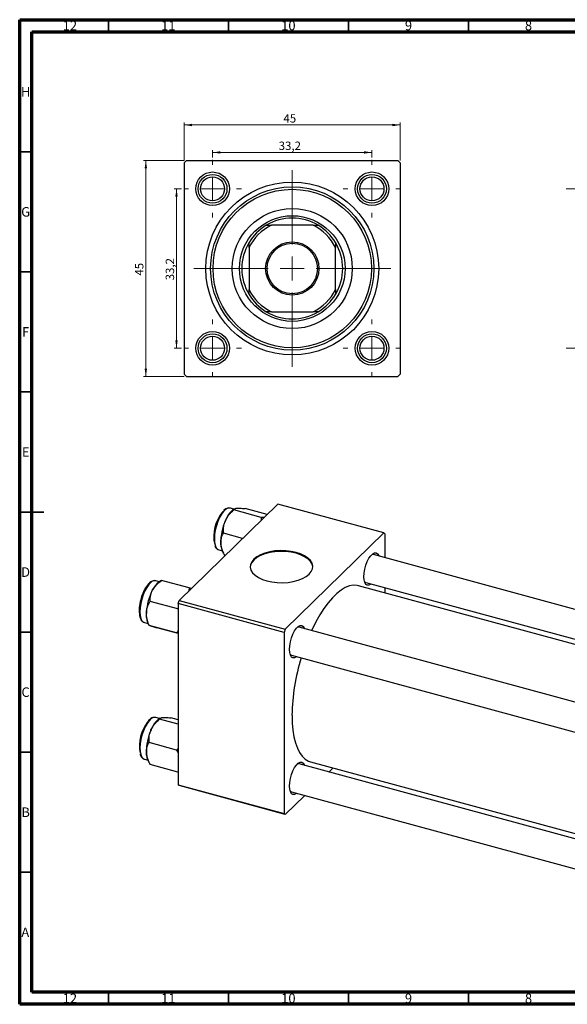
# Model space of a CAD drawing. Units: millimetres. Extents: x 15 to 698, y 5 to 415.
# Drawn here: x 15 to 243, y 5 to 415 of the extents above; entities that cross this region are included whole.
import ezdxf

# ---------------------------------------------------------------- set-up
doc = ezdxf.new("R2010")
doc.units = ezdxf.units.MM
doc.linetypes.add('CENTERX2', pattern=[20.32, 12.7, -2.54, 2.54, -2.54])
doc.styles.add('SLDTEXTSTYLE0', font='TXT', dxfattribs={"width": 0.75})
doc.dimstyles.new('SLDDIMSTYLE0', dxfattribs={"dimtxt": 3.5, "dimasz": 3.302, "dimexe": 0, "dimexo": 0.0625, "dimgap": 0.875, "dimtad": 1, "dimdec": 0, "dimlfac": 0.5, "dimrnd": 1e-09, "dimzin": 12, "dimdsep": 46, "dimtxsty": 'SLDTEXTSTYLE0', "dimsah": 1, "dimcen": 0.09, "dimadec": 0, "dimazin": 3, "dimtfac": 1, "dimtdec": 0, "dimtofl": 0, "dimtmove": 0, "dimatfit": 3, "dimfxl": 1, "dimfrac": 2, "dimtolj": 1, "dimtzin": 12, "dimarcsym": 0})
doc.dimstyles.new('SLDDIMSTYLE1', dxfattribs={"dimtxt": 3.5, "dimasz": 3.302, "dimexe": 0, "dimexo": 0.0625, "dimgap": 0.875, "dimtad": 1, "dimdec": 1, "dimlfac": 0.5, "dimrnd": 1e-09, "dimzin": 12, "dimdsep": 46, "dimtxsty": 'SLDTEXTSTYLE0', "dimsah": 1, "dimcen": 0.09, "dimadec": 0, "dimazin": 3, "dimtfac": 1, "dimtdec": 1, "dimtofl": 0, "dimtmove": 0, "dimatfit": 3, "dimfxl": 1, "dimfrac": 2, "dimtolj": 1, "dimtzin": 12, "dimarcsym": 0})

# ---------------------------------------------------------------- blocks, each defined once
blk = doc.blocks.new('_D')
at = {"color": 7, "linetype": 'Continuous', "lineweight": 0}
for p, q in [((83.55, 356.38), (66.55, 356.38)), ((67.55, 266.38), (67.55, 356.38)), ((83.55, 266.38), (66.55, 266.38))]:
    blk.add_line(p, q, dxfattribs=at)
at = {"color": 7, "linetype": 'Continuous', "lineweight": 18}
for points in [[(67.55, 356.38), (67.04, 353.08), (68.06, 353.08)], [(67.55, 266.38), (68.06, 269.68), (67.04, 269.68)]]:
    blk.add_solid(points, dxfattribs=at)
at = {"color": 7, "linetype": 'Continuous', "lineweight": 18, "insert": (63.04, 308.43), "char_height": 3.5, "attachment_point": 1, "rotation": 90, "style": 'SLDTEXTSTYLE0'}
blk.add_mtext('45', dxfattribs=at)
blk = doc.blocks.new('_D_1')
at = {"color": 7, "linetype": 'Continuous', "lineweight": 0}
for p, q in [((82.35, 344.58), (79.33, 344.58)), ((80.33, 344.58), (80.33, 278.18)), ((82.35, 278.18), (79.33, 278.18))]:
    blk.add_line(p, q, dxfattribs=at)
at = {"color": 7, "linetype": 'Continuous', "lineweight": 18}
for points in [[(80.33, 344.58), (79.82, 341.28), (80.83, 341.28)], [(80.33, 278.18), (80.83, 281.48), (79.82, 281.48)]]:
    blk.add_solid(points, dxfattribs=at)
at = {"color": 7, "linetype": 'Continuous', "lineweight": 18, "insert": (75.82, 306.47), "char_height": 3.5, "attachment_point": 1, "rotation": 90, "style": 'SLDTEXTSTYLE0'}
blk.add_mtext('33,2', dxfattribs=at)
blk = doc.blocks.new('_D_2')
at = {"color": 7, "linetype": 'Continuous', "lineweight": 0}
for p, q in [((83.55, 356.38), (83.55, 372.15)), ((83.55, 371.15), (173.55, 371.15)), ((173.55, 356.38), (173.55, 372.15))]:
    blk.add_line(p, q, dxfattribs=at)
at = {"color": 7, "linetype": 'Continuous', "lineweight": 18}
for points in [[(83.55, 371.15), (86.85, 370.64), (86.85, 371.66)], [(173.55, 371.15), (170.25, 371.66), (170.25, 370.64)]]:
    blk.add_solid(points, dxfattribs=at)
at = {"color": 7, "linetype": 'Continuous', "lineweight": 18, "insert": (124.88, 375.66), "char_height": 3.5, "attachment_point": 1, "style": 'SLDTEXTSTYLE0'}
blk.add_mtext('45', dxfattribs=at)
blk = doc.blocks.new('_D_3')
at = {"color": 7, "linetype": 'Continuous', "lineweight": 0}
for p, q in [((95.35, 357.58), (95.35, 360.72)), ((95.35, 359.72), (161.75, 359.72)), ((161.75, 357.58), (161.75, 360.72))]:
    blk.add_line(p, q, dxfattribs=at)
at = {"color": 7, "linetype": 'Continuous', "lineweight": 18}
for points in [[(95.35, 359.72), (98.65, 359.22), (98.65, 360.23)], [(161.75, 359.72), (158.45, 360.23), (158.45, 359.22)]]:
    blk.add_solid(points, dxfattribs=at)
at = {"color": 7, "linetype": 'Continuous', "lineweight": 18, "insert": (122.89, 364.24), "char_height": 3.5, "attachment_point": 1, "style": 'SLDTEXTSTYLE0'}
blk.add_mtext('33,2', dxfattribs=at)
blk = doc.blocks.new('SW_CENTERMARKSYMBOL_0')
at = {"color": 0, "linetype": 'Continuous', "lineweight": 18}
for p, q in [((0, 10), (0, 41)), ((0, 0), (0, 5)), ((-10, 0), (-41, 0)), ((0, 0), (-5, 0)), ((0, 0), (0, -5)), ((0, 0), (5, 0)), ((10, 0), (41, 0)), ((0, -10), (0, -41))]:
    blk.add_line(p, q, dxfattribs=at)
blk = doc.blocks.new('SW_CENTERMARKSYMBOL_1')
at = {"color": 0, "linetype": 'Continuous', "lineweight": 18}
for p, q in [((0, 10), (0, 12)), ((0, 0), (0, 5)), ((-10, 0), (-12, 0)), ((0, 0), (-5, 0)), ((0, 0), (0, -5)), ((0, 0), (5, 0)), ((10, 0), (12, 0)), ((0, -10), (0, -12))]:
    blk.add_line(p, q, dxfattribs=at)
blk = doc.blocks.new('SW_CENTERMARKSYMBOL_2')
at = {"color": 0, "linetype": 'Continuous', "lineweight": 18}
for p, q in [((0, 10), (0, 12)), ((0, 0), (0, 5)), ((-10, 0), (-12, 0)), ((0, 0), (-5, 0)), ((0, 0), (0, -5)), ((0, 0), (5, 0)), ((10, 0), (12, 0)), ((0, -10), (0, -12))]:
    blk.add_line(p, q, dxfattribs=at)
blk = doc.blocks.new('SW_CENTERMARKSYMBOL_3')
at = {"color": 0, "linetype": 'Continuous', "lineweight": 18}
for p, q in [((0, 10), (0, 12)), ((0, 0), (0, 5)), ((-10, 0), (-12, 0)), ((0, 0), (-5, 0)), ((0, 0), (0, -5)), ((0, 0), (5, 0)), ((10, 0), (12, 0)), ((0, -10), (0, -12))]:
    blk.add_line(p, q, dxfattribs=at)
blk = doc.blocks.new('SW_CENTERMARKSYMBOL_4')
at = {"color": 0, "linetype": 'Continuous', "lineweight": 18}
for p, q in [((0, 10), (0, 12)), ((0, 0), (0, 5)), ((-10, 0), (-12, 0)), ((0, 0), (-5, 0)), ((0, 0), (0, -5)), ((0, 0), (5, 0)), ((10, 0), (12, 0)), ((0, -10), (0, -12))]:
    blk.add_line(p, q, dxfattribs=at)

msp = doc.modelspace()

# ---------------------------------------------------------------- linework, layer by layer
at = {"color": 7, "linetype": 'Continuous', "lineweight": 70}
for p, q in [((15, 5), (15, 415)), ((15, 415), (589, 415)), ((20, 10), (20, 410)), ((20, 410), (584, 410)), ((584, 10), (20, 10)), ((589, 5), (15, 5))]:
    msp.add_line(p, q, dxfattribs=at)
at = {"color": 7, "linetype": 'Continuous', "lineweight": 35}
for p, q in [((52, 410), (52, 415)), ((102, 410), (102, 415)), ((152, 410), (152, 415)), ((202, 410), (202, 415)), ((20, 360), (15, 360)), ((20, 310), (15, 310)), ((20, 260), (15, 260)), ((15, 210), (25, 210)), ((20, 210), (15, 210)), ((20, 160), (15, 160)), ((20, 110), (15, 110)), ((20, 60), (15, 60)), ((52, 10), (52, 5)), ((102, 10), (102, 5)), ((152, 10), (152, 5)), ((202, 10), (202, 5))]:
    msp.add_line(p, q, dxfattribs=at)
at = {"color": 7, "linetype": 'Continuous', "lineweight": 25}
for p, q in [((84.55, 356.38), (83.55, 355.38)), ((83.55, 355.38), (83.55, 267.38)), ((84.55, 356.38), (172.55, 356.38)), ((173.55, 355.38), (172.55, 356.38)), ((173.55, 355.38), (173.55, 267.38)), ((117.73, 329.38), (119.83, 329.38)), ((137.27, 329.38), (119.83, 329.38)), ((137.27, 329.38), (139.37, 329.38)), ((110.55, 320.1), (110.55, 322.2)), ((110.55, 320.1), (110.55, 302.66)), ((146.55, 322.2), (146.55, 320.1)), ((146.55, 302.66), (146.55, 320.1)), ((110.55, 300.56), (110.55, 302.66)), ((146.55, 302.66), (146.55, 300.56)), ((119.83, 293.38), (117.73, 293.38)), ((119.83, 293.38), (137.27, 293.38)), ((139.37, 293.38), (137.27, 293.38)), ((83.55, 267.38), (84.55, 266.38)), ((172.55, 266.38), (173.55, 267.38)), ((84.55, 266.38), (172.55, 266.38)), ((81.42, 173.2), (122.49, 213.28)), ((166.71, 201.26), (122.49, 213.28)), ((104.21, 211.17), (102.65, 211.6)), ((102.73, 211.57), (102.65, 211.6)), ((104.38, 211.29), (103.95, 210.99)), ((115.66, 207.77), (104.18, 210.89)), ((118.06, 208.96), (108.93, 211.45)), ((115.66, 207.77), (115.64, 206.6)), ((116.77, 207.7), (115.66, 207.77)), ((107.86, 199.01), (99.87, 201.18)), ((125.64, 161.18), (166.71, 201.26)), ((167.17, 200.86), (166.71, 201.26)), ((167.17, 200.86), (167.17, 190.95)), ((97.93, 194.23), (99.49, 193.8)), ((99.36, 194.09), (99.84, 193.02)), ((100.62, 191.94), (100.33, 192.02)), ((353.12, 140.42), (162.36, 192.26)), ((69.26, 180.63), (69.13, 180.52)), ((73.22, 180.93), (71.66, 181.35)), ((74.08, 181.54), (72.96, 180.74)), ((85.58, 178.4), (74.09, 181.52)), ((74.09, 181.52), (74.1, 181.51)), ((159.21, 180.68), (343.15, 130.69)), ((85.58, 178.4), (85.5, 177.18)), ((86.48, 178.14), (85.58, 178.4)), ((341.39, 128.97), (156.14, 179.32)), ((167.17, 178.51), (167.17, 176.32)), ((80.82, 169.68), (69.34, 172.8)), ((80.95, 171.88), (81.42, 173.2)), ((81.42, 173.2), (125.64, 161.18)), ((80.82, 169.68), (80.95, 169.32)), ((125.17, 159.87), (80.95, 171.88)), ((80.95, 171.88), (80.95, 96.45)), ((66.94, 163.98), (68.5, 163.56)), ((68.37, 163.84), (68.87, 162.72)), ((80.37, 159.64), (68.89, 162.77)), ((68.92, 162.74), (68.89, 162.77)), ((69.7, 162.47), (68.97, 162.71)), ((80.95, 159.34), (73.19, 161.45)), ((125.64, 161.18), (125.17, 159.87)), ((322.13, 110.17), (131.37, 162.01)), ((80.37, 159.64), (80.95, 159.48)), ((125.17, 159.87), (125.17, 84.44)), ((128.22, 150.43), (319.74, 98.38)), ((73.22, 124.01), (71.66, 124.43)), ((73.39, 124.13), (72.96, 123.83)), ((80.95, 121.62), (73.19, 123.73)), ((80.95, 123.47), (77.94, 124.28)), ((80.37, 110.89), (68.89, 114.01)), ((80.95, 111.49), (80.37, 110.89)), ((80.37, 110.89), (80.95, 109.66)), ((66.86, 107.09), (66.94, 107.06)), ((66.94, 107.06), (68.5, 106.64)), ((68.37, 106.93), (68.85, 105.86)), ((80.82, 101.73), (69.34, 104.86)), ((319.74, 53.9), (131.37, 105.1)), ((136.21, 105.98), (319.74, 56.1)), ((143.77, 101.73), (145.53, 103.45)), ((80.95, 101.98), (80.82, 101.73)), ((80.95, 96.45), (125.17, 84.44)), ((81.42, 96.05), (80.95, 96.45)), ((125.64, 84.03), (81.42, 96.05)), ((125.64, 84.03), (133.8, 92)), ((128.22, 93.52), (319.74, 41.47)), ((125.17, 84.44), (125.64, 84.03))]:
    msp.add_line(p, q, dxfattribs=at)
at = {"color": 7, "linetype": 'CENTERX2', "lineweight": 18}
for p, q in [((678.58, 344.58), (242.58, 344.58)), ((678.58, 278.18), (242.58, 278.18))]:
    msp.add_line(p, q, dxfattribs=at)
at = {"color": 8, "linetype": 'Continuous', "lineweight": 25, "flags": 128}
for points in [[(102.65, 211.6), (102.46, 211.63), (101.66, 211.54), (100.8, 211.07), (99.93, 210.24), (99.06, 209.1), (98.26, 207.68), (97.54, 206.05), (96.94, 204.29), (96.48, 202.47), (96.2, 200.66), (96.09, 198.96), (96.16, 197.42), (96.42, 196.13), (96.84, 195.13), (97.42, 194.48), (97.93, 194.23)], [(69.66, 180.7), (68.78, 179.82), (67.93, 178.62), (67.13, 177.16), (66.43, 175.5), (65.86, 173.72), (65.43, 171.89), (65.17, 170.1), (65.1, 168.42), (65.21, 166.93), (65.49, 165.68), (65.95, 164.74), (66.55, 164.15), (66.94, 163.98)], [(68.94, 123.08), (68.08, 121.94), (67.27, 120.52), (66.55, 118.89), (65.95, 117.13), (65.49, 115.3), (65.21, 113.5), (65.1, 111.79), (65.17, 110.26), (65.43, 108.97), (65.86, 107.97), (66.43, 107.31), (66.86, 107.09)]]:
    msp.add_lwpolyline(points, dxfattribs=at)
at = {"color": 7, "linetype": 'Continuous', "lineweight": 25, "flags": 128}
for points in [[(117.99, 181.31), (120.08, 180.86), (122.29, 180.6), (124.56, 180.54), (126.8, 180.69), (128.97, 181.03), (130.98, 181.56), (132.79, 182.27), (134.33, 183.12), (135.56, 184.11), (136.44, 185.18), (136.94, 186.32), (137.05, 187.48), (136.77, 188.64), (136.1, 189.76), (135.06, 190.8), (133.69, 191.73), (132.03, 192.52), (130.13, 193.15), (128.04, 193.6), (125.83, 193.86), (123.57, 193.92), (121.32, 193.77), (119.15, 193.43), (117.14, 192.9), (115.33, 192.19), (113.79, 191.34), (112.56, 190.35), (111.69, 189.28), (111.18, 188.14), (111.07, 186.98), (111.35, 185.82), (112.02, 184.7), (113.06, 183.66), (114.43, 182.73), (116.09, 181.94), (117.99, 181.31)], [(137.06, 187.06), (137.05, 187.14), (136.77, 188.3), (136.1, 189.41), (135.06, 190.45), (133.69, 191.38), (132.03, 192.18), (130.13, 192.81), (128.04, 193.26), (125.83, 193.52), (123.57, 193.58), (121.32, 193.43), (119.15, 193.09), (117.14, 192.55), (115.33, 191.85), (113.79, 190.99), (112.56, 190.01), (111.69, 188.94), (111.18, 187.8), (111.07, 187.06)], [(158.4, 183.04), (158.49, 184.57), (158.77, 186.19), (159.22, 187.82), (159.81, 189.36), (160.51, 190.71), (161.27, 191.8), (162.06, 192.57), (162.82, 192.97), (163.52, 192.98), (164.11, 192.59), (164.56, 191.84), (164.63, 191.64)], [(162.36, 192.26), (162.18, 192.29), (161.64, 192.2)], [(161.48, 180.06), (161.27, 179.89), (160.51, 179.49), (159.81, 179.48), (159.22, 179.86), (158.77, 180.62), (158.49, 181.7), (158.4, 183.04)], [(158.62, 181.09), (158.8, 180.9), (159.21, 180.68)], [(156.14, 179.32), (155.55, 179.45), (153.98, 179.51), (152.33, 179.2), (150.62, 178.52), (148.86, 177.47), (147.07, 176.06), (145.27, 174.3), (143.49, 172.22), (141.73, 169.84), (140.01, 167.18), (138.36, 164.27), (136.79, 161.13), (136.54, 160.61)], [(127.41, 152.79), (127.51, 154.32), (127.78, 155.95), (128.23, 157.58), (128.82, 159.11), (129.52, 160.46), (130.28, 161.56), (131.07, 162.32), (131.84, 162.72), (132.53, 162.73), (133.12, 162.35), (133.57, 161.6), (133.64, 161.4)], [(131.37, 162.01), (131.19, 162.04), (130.65, 161.96)], [(130.5, 149.82), (130.28, 149.64), (129.52, 149.24), (128.82, 149.23), (128.23, 149.62), (127.78, 150.37), (127.51, 151.45), (127.41, 152.79)], [(127.63, 150.85), (127.81, 150.65), (128.22, 150.43)], [(128.44, 125.34), (128.53, 122.13), (128.8, 119.14), (129.25, 116.38), (129.87, 113.9), (130.67, 111.71), (131.62, 109.83), (132.72, 108.3), (133.95, 107.11), (135.32, 106.3), (136.21, 105.98)], [(127.41, 95.88), (127.51, 97.41), (127.78, 99.03), (128.23, 100.66), (128.82, 102.19), (129.52, 103.55), (130.28, 104.64), (131.07, 105.41), (131.84, 105.81), (132.53, 105.82), (133.12, 105.43), (133.57, 104.68), (133.64, 104.48)], [(131.37, 105.1), (131.19, 105.13), (130.65, 105.04)], [(130.5, 92.9), (130.28, 92.73), (129.52, 92.33), (128.82, 92.32), (128.23, 92.7), (127.78, 93.46), (127.51, 94.54), (127.41, 95.88)], [(127.63, 93.93), (127.81, 93.74), (128.22, 93.52)]]:
    msp.add_lwpolyline(points, dxfattribs=at)
at = {"color": 7, "linetype": 'Continuous', "lineweight": 25}
for centre, radius in [((95.35, 344.58), 7), ((95.35, 344.58), 6), ((95.35, 344.58), 5), ((161.75, 344.58), 7), ((161.75, 344.58), 6), ((161.75, 344.58), 5), ((128.55, 311.38), 36), ((128.55, 311.38), 34), ((128.55, 311.38), 33), ((128.55, 311.38), 25), ((128.55, 311.38), 22), ((128.55, 311.38), 11.1), ((128.55, 311.38), 10.5), ((95.35, 278.18), 7), ((95.35, 278.18), 6), ((95.35, 278.18), 5), ((161.75, 278.18), 7), ((161.75, 278.18), 6), ((161.75, 278.18), 5)]:
    msp.add_circle(centre, radius, dxfattribs=at)
for centre, radius, start, end in [((128.55, 311.38), 21, 58.9973, 121.0027), ((128.55, 311.38), 20, 115.8419, 154.1581), ((128.55, 311.38), 21, 121.0027, 148.9973), ((128.55, 311.38), 20, 25.8419, 64.1581), ((128.55, 311.38), 21, 31.0027, 58.9973), ((128.55, 311.38), 21, 148.9973, 211.0027), ((128.55, 311.38), 21, 328.9973, 31.0027), ((128.55, 311.38), 20, 205.8419, 244.1581), ((128.55, 311.38), 21, 211.0027, 238.9973), ((128.55, 311.38), 20, 295.8419, 334.1581), ((128.55, 311.38), 21, 301.0027, 328.9973), ((128.55, 311.38), 21, 238.9973, 301.0027), ((111.63, 199.89), 15.77, 139.2917, 192.5727), ((111.19, 202.41), 11.23, 130.1346, 159.1952), ((120.78, 197.38), 22.01, 155.8337, 181.1078), ((106.57, 197.06), 7.81, 180.7733, 202.4148), ((78.88, 173.35), 9.47, 128.681, 153.8449), ((90.48, 166.9), 22.73, 152.1378, 176.8619), ((77.24, 167.25), 9.5, 174.576, 201.0048), ((212.37, 124.21), 83.94, 162.5833, 179.2266), ((80.2, 115.25), 11.23, 130.1346, 159.1952), ((81.45, 112.5), 16.56, 141.8281, 190.053), ((89.79, 110.22), 22.01, 155.8337, 181.1078), ((75.58, 109.9), 7.81, 180.7733, 202.4148)]:
    msp.add_arc(centre, radius, start, end, dxfattribs=at)
at = {"color": 8, "linetype": 'Continuous', "lineweight": 25}
for centre, radius, start, end in [((71.25, 179.19), 2.2, 79.3385, 136.5066), ((71.34, 121.66), 2.79, 83.4033, 149.4117)]:
    msp.add_arc(centre, radius, start, end, dxfattribs=at)
at = {"color": 7, "linetype": 'Continuous', "lineweight": 25}
for points, knots in [([(102.75, 211.53), (102.68, 211.57), (102.36, 211.72), (101.7, 211.66), (100.87, 211.34), (100.27, 210.96), (99.96, 210.62), (99.92, 210.57)], [0, 0, 0, 0, 0.077688, 0.361498, 0.645611, 0.952937, 1, 1, 1, 1]), ([(100.69, 206.4), (101.15, 207.23), (102.05, 208.88), (103.47, 210.22), (104.18, 210.89)], [0, 0, 0, 0, 0.503995, 1, 1, 1, 1]), ([(104.18, 210.89), (104.19, 211.01), (104.22, 211.26), (104.68, 211.46), (105.12, 211.52), (105.22, 211.53)], [0, 0, 0, 0, 0.4323818, 0.879547, 1, 1, 1, 1]), ([(105.22, 211.53), (105.71, 211.56), (106.7, 211.61), (108.19, 211.5), (108.93, 211.45)], [0, 0, 0, 0, 0.503995, 1, 1, 1, 1]), ([(99.87, 201.18), (99.86, 201.93), (99.82, 203.45), (100.21, 205.23), (100.61, 206.19), (100.69, 206.4)], [0, 0, 0, 0, 0.432382, 0.879547, 1, 1, 1, 1]), ([(98.77, 196.96), (98.77, 197.01), (98.74, 197.63), (98.86, 198.79), (99.3, 200.12), (99.71, 200.88), (99.87, 201.18)], [0, 0, 0, 0, 0.033431, 0.390071, 0.760192, 1, 1, 1, 1]), ([(100.33, 192.02), (100.08, 192.53), (99.56, 193.59), (98.96, 195.27), (98.83, 196.39), (98.77, 196.96)], [0, 0, 0, 0, 0.309312, 0.649384, 1, 1, 1, 1]), ([(96.29, 195.96), (96.39, 195.7), (96.62, 195.14), (97.18, 194.58), (97.66, 194.24), (97.94, 194.23), (97.95, 194.23)], [0, 0, 0, 0, 0.294725, 0.651135, 0.985982, 1, 1, 1, 1]), ([(69.13, 180.52), (69.02, 180.42), (68.61, 180.05), (67.92, 179.21), (67.12, 177.93), (66.41, 176.44), (65.85, 175.01), (65.59, 174.07), (65.49, 173.69)], [0, 0, 0, 0, 0.076148, 0.276864, 0.476089, 0.673553, 0.869923, 1, 1, 1, 1]), ([(71.75, 181.29), (71.67, 181.32), (71.35, 181.47), (70.68, 181.41), (69.93, 181.13), (69.46, 180.78), (69.26, 180.63)], [0, 0, 0, 0, 0.098452, 0.42177, 0.746487, 1, 1, 1, 1]), ([(70.38, 177.53), (70.88, 178.27), (71.86, 179.75), (73.35, 180.94), (74.09, 181.52)], [0, 0, 0, 0, 0.503995, 1, 1, 1, 1]), ([(69.34, 172.8), (69.35, 173.49), (69.38, 174.87), (69.84, 176.48), (70.29, 177.34), (70.38, 177.53)], [0, 0, 0, 0, 0.432382, 0.879547, 1, 1, 1, 1]), ([(65.49, 173.69), (65.43, 173.5), (65.21, 172.75), (64.97, 171.41), (64.78, 169.75), (64.76, 168.2), (64.92, 166.81), (65.26, 165.61), (65.76, 164.74), (66.34, 164.18), (66.76, 164.07), (66.92, 164.02)], [0, 0, 0, 0, 0.043003, 0.171009, 0.299218, 0.427956, 0.557685, 0.689062, 0.822552, 0.933497, 1, 1, 1, 1]), ([(67.78, 168.15), (67.78, 168.21), (67.82, 168.89), (68.05, 170.16), (68.65, 171.64), (69.14, 172.47), (69.34, 172.8)], [0, 0, 0, 0, 0.033431, 0.390071, 0.760192, 1, 1, 1, 1]), ([(68.89, 162.77), (68.68, 163.32), (68.25, 164.47), (67.81, 166.3), (67.79, 167.52), (67.78, 168.15)], [0, 0, 0, 0, 0.3093119, 0.6493836, 1, 1, 1, 1]), ([(73.19, 161.45), (72.58, 161.62), (71.35, 161.98), (70.25, 162.3), (69.8, 162.44), (69.7, 162.47)], [0, 0, 0, 0, 0.432382, 0.879547, 1, 1, 1, 1]), ([(80.95, 160.67), (80.95, 160.66), (80.8, 160.29), (80.58, 159.96), (80.37, 159.64)], [0, 0, 0, 0, 0.022311, 1, 1, 1, 1]), ([(71.64, 124.43), (71.37, 124.47), (70.84, 124.55), (70, 124.25), (69.23, 123.74), (68.73, 123.22), (68.51, 122.99)], [0, 0, 0, 0, 0.246893, 0.50116, 0.774104, 1, 1, 1, 1]), ([(69.7, 119.23), (70.16, 120.07), (71.06, 121.72), (72.48, 123.06), (73.19, 123.73)], [0, 0, 0, 0, 0.503995, 1, 1, 1, 1]), ([(73.19, 123.73), (73.2, 123.85), (73.23, 124.1), (73.69, 124.29), (74.14, 124.36), (74.23, 124.37)], [0, 0, 0, 0, 0.432382, 0.879547, 1, 1, 1, 1]), ([(74.23, 124.37), (74.73, 124.4), (75.71, 124.45), (77.2, 124.34), (77.94, 124.28)], [0, 0, 0, 0, 0.503995, 1, 1, 1, 1]), ([(68.89, 114.01), (68.87, 114.76), (68.84, 116.29), (69.22, 118.06), (69.62, 119.03), (69.7, 119.23)], [0, 0, 0, 0, 0.432382, 0.879547, 1, 1, 1, 1]), ([(67.78, 109.8), (67.78, 109.85), (67.75, 110.47), (67.87, 111.63), (68.32, 112.96), (68.73, 113.72), (68.89, 114.01)], [0, 0, 0, 0, 0.0334314, 0.3900705, 0.7601916, 1, 1, 1, 1]), ([(65.17, 109.13), (65.18, 109.06), (65.3, 108.58), (65.67, 107.97), (66.23, 107.34), (66.66, 107.19), (66.84, 107.13)], [0, 0, 0, 0, 0.061867, 0.449773, 0.777967, 1, 1, 1, 1]), ([(69.34, 104.86), (69.09, 105.36), (68.57, 106.43), (67.98, 108.11), (67.85, 109.23), (67.78, 109.8)], [0, 0, 0, 0, 0.309312, 0.649384, 1, 1, 1, 1])]:
    msp.add_open_spline(points, degree=3, knots=knots, dxfattribs=at)

# ---------------------------------------------------------------- block references
at = {"color": 7, "linetype": 'Continuous', "lineweight": 0}
for name, p in [('SW_CENTERMARKSYMBOL_1', (95.35, 344.58)), ('SW_CENTERMARKSYMBOL_2', (161.75, 344.58)), ('SW_CENTERMARKSYMBOL_0', (128.55, 311.38)), ('SW_CENTERMARKSYMBOL_4', (95.35, 278.18)), ('SW_CENTERMARKSYMBOL_3', (161.75, 278.18))]:
    msp.add_blockref(name, p, dxfattribs=at)

# ---------------------------------------------------------------- texts
at = {"color": 7, "linetype": 'Continuous', "lineweight": 0, "attachment_point": 2, "style": 'SLDTEXTSTYLE0'}
for s, insert, char_height in [('12', (35.92, 414.55), 3.969), ('11', (76.92, 414.55), 3.969), ('10', (126.92, 414.55), 3.969), ('9', (176.96, 414.55), 3.97), ('8', (226.96, 414.55), 3.97), ('H', (17.49, 386.97), 3.97), ('G', (17.49, 336.97), 3.97), ('F', (17.46, 286.97), 3.97), ('E', (17.51, 236.97), 3.97), ('D', (17.45, 186.97), 3.97), ('C', (17.46, 136.97), 3.97), ('B', (17.47, 86.97), 3.97), ('A', (17.34, 36.97), 3.97), ('12', (35.92, 9.47), 3.969), ('11', (76.92, 9.47), 3.969), ('10', (126.92, 9.47), 3.969), ('9', (176.96, 9.47), 3.97), ('8', (226.96, 9.47), 3.97)]:
    msp.add_mtext(s, dxfattribs=dict(at, insert=insert, char_height=char_height))

# ---------------------------------------------------------------- dimensions: what is measured, and where the dimension line sits
at = {"color": 7, "linetype": 'Continuous', "lineweight": 18}
for base, p1, p2, dimstyle, picture, middle in [((173.55, 371.15), (83.55, 355.38), (173.55, 355.38), 'SLDDIMSTYLE0', '_D_2', (127.46, 371.15)), ((161.75, 359.72), (95.35, 356.58), (161.75, 356.58), 'SLDDIMSTYLE1', '_D_3', (127.41, 359.72))]:
    dim = msp.add_linear_dim(base=base, p1=p1, p2=p2, dimstyle=dimstyle, dxfattribs=at)
    dim.commit()
    dim.dimension.update_dxf_attribs({"geometry": picture, "text_midpoint": middle, "dimtype": 160})
for base, p1, p2, dimstyle, picture, middle in [((67.55, 356.38), (84.55, 266.38), (84.55, 356.38), 'SLDDIMSTYLE0', '_D', (67.55, 311.02)), ((80.33, 278.18), (83.35, 344.58), (83.35, 278.18), 'SLDDIMSTYLE1', '_D_1', (80.33, 311))]:
    dim = msp.add_linear_dim(base=base, p1=p1, p2=p2, angle=90, dimstyle=dimstyle, dxfattribs=at)
    dim.commit()
    dim.dimension.update_dxf_attribs({"geometry": picture, "text_midpoint": middle, "dimtype": 160})

doc.saveas('drawing.dxf')
